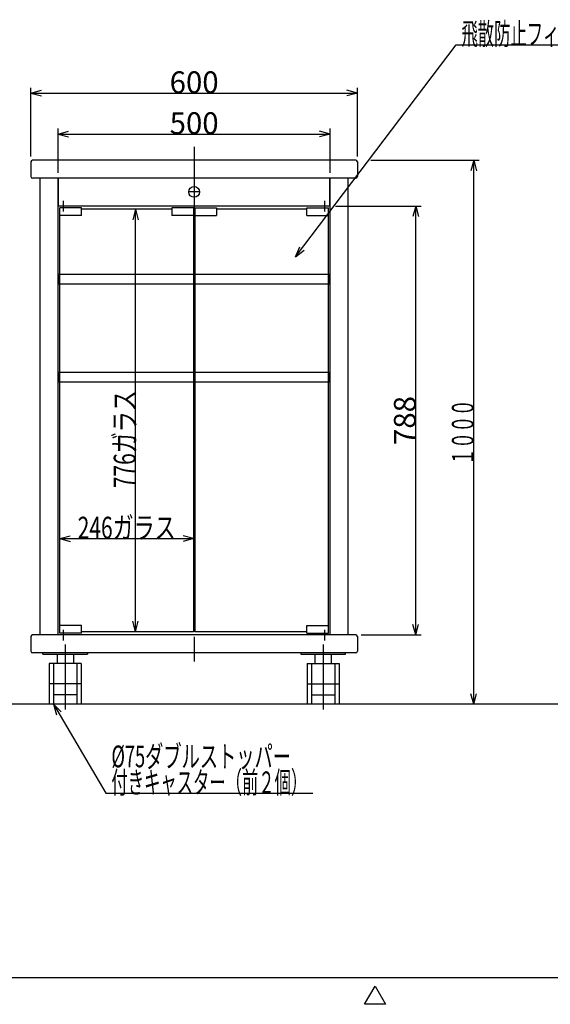
# Model space of a CAD drawing. Extents: x 4 to 409, y 4 to 292.
# Drawn here: x 170 to 267, y 5 to 186 of the extents above; entities that cross this region are included whole.
import ezdxf
from ezdxf.enums import TextEntityAlignment as Align

# ---------------------------------------------------------------- set-up
doc = ezdxf.new("R2010")
doc.units = 0
doc.header["$LTSCALE"] = 15
doc.linetypes.add('CENTER', pattern=[2, 1.25, -0.25, 0.25, -0.25])
doc.layers.add('CSLAYER1', color=7, linetype='CONTINUOUS')
doc.styles.add('FX_FONT', font='monotxt', dxfattribs={"height": 1, "bigfont": 'bigfont'})
doc.dimstyles.get("Standard").update_dxf_attribs({"dimtxt": 2.5, "dimasz": 2.5, "dimexe": 1.25, "dimexo": 0.625, "dimtad": 1, "dimcen": 2.5, "dimazin": 3, "dimtfac": 1, "dimtmove": 0, "dimatfit": 3})

# ---------------------------------------------------------------- blocks, each defined once
blk = doc.blocks.new('*D0000')
at = {"layer": 'CSLAYER1', "color": 7, "linetype": 'CONTINUOUS'}
for p, q in [((171.747621, 160.871598), (171.747621, 173.513683)), ((171.747621, 172.513683), (173.679472, 173.031321)), ((171.747621, 172.513683), (231.747621, 172.513683)), ((171.747621, 172.513683), (173.679472, 171.996045)), ((231.747621, 172.513683), (229.815769, 173.031321)), ((231.747621, 172.513683), (229.815769, 171.996045)), ((231.747621, 160.871598), (231.747621, 173.513683))]:
    blk.add_line(p, q, dxfattribs=at)
at = {"layer": 'CSLAYER1', "color": 7, "style": 'FX_FONT', "width": 0.84375}
blk.add_text('600', height=4, dxfattribs=at).set_placement((197.24762, 172.513684), (206.24762, 172.513684), align=Align.FIT)
blk = doc.blocks.new('*D0001')
at = {"layer": 'CSLAYER1', "color": 7, "linetype": 'CONTINUOUS'}
for p, q in [((234.245924, 160.171598), (254.123029, 160.171598)), ((253.123029, 160.171598), (252.60539, 158.239747)), ((253.123029, 60.241598), (253.123029, 160.171598)), ((253.123029, 160.171598), (253.640667, 158.239747)), ((253.123029, 60.241598), (252.60539, 62.17345)), ((253.123029, 60.241598), (253.640667, 62.17345))]:
    blk.add_line(p, q, dxfattribs=at)
at = {"layer": 'CSLAYER1', "color": 7, "style": 'FX_FONT', "width": 0.818182}
blk.add_text('１０００', height=4, rotation=90, dxfattribs=at).set_placement((253.123047, 104.206592), (253.123047, 116.206592), align=Align.FIT)
blk = doc.blocks.new('*D0007')
at = {"layer": 'CSLAYER1', "color": 7, "linetype": 'CONTINUOUS'}
for p, q in [((177.047621, 90.691305), (178.979472, 91.208943)), ((177.047621, 90.691305), (201.647621, 90.691305)), ((177.047621, 90.691305), (178.979472, 90.173667)), ((201.647621, 90.691305), (199.715769, 91.208943)), ((201.647621, 90.691305), (199.715769, 90.173667))]:
    blk.add_line(p, q, dxfattribs=at)
at = {"layer": 'CSLAYER1', "color": 7, "style": 'FX_FONT', "width": 0.794118}
blk.add_text('246ガラス', height=4, dxfattribs=at).set_placement((180.34762, 90.691302), (198.34762, 90.691302), align=Align.FIT)
blk = doc.blocks.new('*D0008')
at = {"layer": 'CSLAYER1', "color": 7, "linetype": 'CONTINUOUS'}
for p, q in [((190.970352, 151.171598), (190.452714, 149.239747)), ((190.970352, 73.571598), (190.970352, 151.171598)), ((190.970352, 151.171598), (191.48799, 149.239747)), ((190.970352, 73.571598), (190.452714, 75.50345)), ((190.970352, 73.571598), (191.48799, 75.50345))]:
    blk.add_line(p, q, dxfattribs=at)
at = {"layer": 'CSLAYER1', "color": 7, "style": 'FX_FONT', "width": 0.794118}
blk.add_text('776ガラス', height=4, rotation=90, dxfattribs=at).set_placement((190.970349, 99.93822), (190.970349, 117.93822), align=Align.FIT)
blk = doc.blocks.new('*D0017')
at = {"layer": 'CSLAYER1', "color": 7, "linetype": 'CONTINUOUS'}
for p, q in [((176.747621, 157.871598), (176.747621, 165.993115)), ((176.747621, 164.993115), (178.679472, 165.510753)), ((176.747621, 164.993115), (226.747621, 164.993115)), ((176.747621, 164.993115), (178.679472, 164.475477)), ((226.747621, 164.993115), (224.815769, 165.510753)), ((226.747621, 164.993115), (224.815769, 164.475477)), ((226.747621, 157.871598), (226.747621, 165.993115))]:
    blk.add_line(p, q, dxfattribs=at)
at = {"layer": 'CSLAYER1', "color": 7, "style": 'FX_FONT', "width": 0.84375}
blk.add_text('500', height=4, dxfattribs=at).set_placement((197.24762, 164.993115), (206.24762, 164.993115), align=Align.FIT)
blk = doc.blocks.new('FXDIM0003')
at = {"layer": 'CSLAYER1', "color": 7, "linetype": 'CONTINUOUS'}
for p, q in [((220.405269, 142.429846), (249.88047, 181.404164)), ((249.88047, 181.404164), (296.88047, 181.404164)), ((220.405269, 142.429846), (221.157692, 144.282914)), ((220.405269, 142.429846), (221.983421, 143.658439))]:
    blk.add_line(p, q, dxfattribs=at)
at = {"layer": 'CSLAYER1', "color": 7, "style": 'FX_FONT', "width": 0.767045}
blk.add_text('飛散防止フィルム貼り強化ガラス', height=4, dxfattribs=at).set_placement((250.880469, 181.404163), (295.880469, 181.404163), align=Align.FIT)
blk = doc.blocks.new('FXDIM0004')
at = {"layer": 'CSLAYER1', "color": 7, "linetype": 'CONTINUOUS'}
for p, q in [((175.897621, 60.241598), (185.53878, 43.896112)), ((175.897621, 60.241598), (177.324944, 58.840618)), ((175.897621, 60.241598), (176.433229, 58.314652)), ((185.53878, 43.896112), (223.53878, 43.896112))]:
    blk.add_line(p, q, dxfattribs=at)
at = {"layer": 'CSLAYER1', "color": 7, "style": 'FX_FONT', "width": 0.771429}
blk.add_text('付きキャスター（前２個）', height=4, dxfattribs=at).set_placement((186.538782, 43.896112), (222.538782, 43.896112), align=Align.FIT)
blk = doc.blocks.new('*D0018')
at = {"layer": 'CSLAYER1', "color": 7, "linetype": 'CONTINUOUS'}
for p, q in [((227.697621, 151.771598), (243.469341, 151.771598)), ((242.469341, 151.771598), (241.951703, 149.839747)), ((242.469341, 72.971598), (242.469341, 151.771598)), ((242.469341, 151.771598), (242.98698, 149.839747)), ((242.469341, 72.971598), (241.951703, 74.90345)), ((242.469341, 72.971598), (242.98698, 74.90345)), ((232.447621, 72.971598), (243.469341, 72.971598))]:
    blk.add_line(p, q, dxfattribs=at)
at = {"layer": 'CSLAYER1', "color": 7, "style": 'FX_FONT', "width": 0.84375}
blk.add_text('788', height=4, rotation=90, dxfattribs=at).set_placement((242.469336, 107.871594), (242.469336, 116.871594), align=Align.FIT)

msp = doc.modelspace()

# ---------------------------------------------------------------- linework, layer by layer
at = {"layer": 'CSLAYER1', "color": 7, "linetype": 'CENTER'}
for p, q in [((201.747621, 162.633497), (201.747621, 68.129078)), ((202.747621, 154.371598), (200.747621, 154.371598)), ((177.747621, 150.764026), (177.747621, 152.71735)), ((225.747621, 150.764026), (225.747621, 152.71735)), ((177.747621, 71.964026), (177.747621, 73.91735)), ((225.747621, 71.964026), (225.747621, 73.91735)), ((178.047621, 71.220749), (178.047621, 59.259813)), ((225.447621, 71.220749), (225.447621, 59.259813)), ((180.997621, 63.991598), (175.097621, 63.991598)), ((222.497621, 63.991598), (228.397621, 63.991598))]:
    msp.add_line(p, q, dxfattribs=at)
at = {"layer": 'CSLAYER1', "color": 3, "linetype": 'CONTINUOUS'}
for p, q in [((171.747621, 159.871598), (171.747621, 157.171598)), ((231.447621, 160.171598), (172.047621, 160.171598)), ((231.747621, 159.871598), (231.747621, 157.171598)), ((231.447621, 156.871598), (172.047621, 156.871598)), ((173.447621, 72.971598), (173.447621, 156.871598)), ((176.747621, 72.971598), (176.747621, 156.871598)), ((176.797621, 151.771598), (176.797621, 156.871598)), ((226.697621, 151.771598), (226.697621, 156.871598)), ((226.747621, 72.971598), (226.747621, 156.871598)), ((230.047621, 72.971598), (230.047621, 156.871598)), ((226.697621, 151.771598), (176.797621, 151.771598)), ((171.747621, 72.671598), (171.747621, 69.971598)), ((231.447621, 72.971598), (172.047621, 72.971598)), ((231.747621, 72.671598), (231.747621, 69.971598)), ((231.447621, 69.671598), (172.047621, 69.671598)), ((397.812029, 60.241598), (32.198508, 60.241598)), ((405, 10), (19.443625, 10))]:
    msp.add_line(p, q, dxfattribs=at)
at = {"layer": 'CSLAYER1', "color": 7, "linetype": 'CONTINUOUS'}
for p, q in [((181.047621, 151.421598), (177.047621, 151.421598)), ((177.047621, 73.321598), (177.047621, 151.421598)), ((181.047621, 150.021598), (181.047621, 151.421598)), ((197.647621, 151.171598), (181.047621, 151.171598)), ((201.647621, 151.421598), (197.647621, 151.421598)), ((197.647621, 151.421598), (197.647621, 150.021598)), ((201.647621, 151.421598), (201.647621, 73.571598)), ((201.847621, 151.421598), (201.847621, 73.571598)), ((201.847621, 151.421598), (205.847621, 151.421598)), ((205.847621, 151.421598), (205.847621, 150.021598)), ((222.447621, 151.171598), (205.847621, 151.171598)), ((222.447621, 151.421598), (226.447621, 151.421598)), ((222.447621, 150.021598), (222.447621, 151.421598)), ((226.447621, 73.321598), (226.447621, 151.421598)), ((181.047621, 150.021598), (177.047621, 150.021598)), ((201.647621, 150.021598), (197.647621, 150.021598)), ((201.847621, 150.021598), (205.847621, 150.021598)), ((222.447621, 150.021598), (226.447621, 150.021598)), ((176.822621, 139.271598), (226.672621, 139.271598)), ((176.822621, 137.471598), (176.822621, 139.271598)), ((176.822621, 137.471598), (226.672621, 137.471598)), ((226.672621, 137.471598), (226.672621, 139.271598)), ((176.822621, 121.271598), (226.672621, 121.271598)), ((176.822621, 119.471598), (176.822621, 121.271598)), ((226.672621, 119.471598), (226.672621, 121.271598)), ((176.822621, 119.471598), (226.672621, 119.471598)), ((181.047621, 74.721598), (177.047621, 74.721598)), ((181.047621, 73.321598), (181.047621, 74.721598)), ((222.447621, 73.321598), (222.447621, 74.721598)), ((222.447621, 74.721598), (226.447621, 74.721598)), ((181.047621, 73.321598), (177.047621, 73.321598)), ((201.647621, 73.571598), (181.047621, 73.571598)), ((222.447621, 73.571598), (201.847621, 73.571598)), ((222.447621, 73.321598), (226.447621, 73.321598)), ((173.947621, 69.441598), (173.947621, 69.671598)), ((173.947621, 69.441598), (182.147621, 69.441598)), ((176.547621, 69.441598), (176.547621, 67.741598)), ((179.547621, 69.441598), (179.547621, 67.741598)), ((182.147621, 69.671598), (182.147621, 69.441598)), ((221.347621, 69.671598), (221.347621, 69.441598)), ((221.347621, 69.441598), (229.547621, 69.441598)), ((223.947621, 69.441598), (223.947621, 67.741598)), ((226.947621, 69.441598), (226.947621, 67.741598)), ((229.547621, 69.441598), (229.547621, 69.671598)), ((175.097621, 67.741598), (175.097621, 60.241598)), ((180.997621, 67.741598), (175.097621, 67.741598)), ((175.897621, 67.741598), (175.897621, 60.241598)), ((180.197621, 67.741598), (180.197621, 60.241598)), ((180.997621, 67.741598), (180.997621, 60.241598)), ((222.497621, 67.741598), (222.497621, 60.241598)), ((222.497621, 67.741598), (228.397621, 67.741598)), ((223.297621, 67.741598), (223.297621, 60.241598)), ((227.597621, 67.741598), (227.597621, 60.241598)), ((228.397621, 67.741598), (228.397621, 60.241598)), ((180.197621, 61.991598), (175.897621, 61.991598)), ((223.297621, 61.991598), (227.597621, 61.991598)), ((233.08, 5.123099), (235, 8.448636)), ((235, 8.448636), (236.92, 5.123099)), ((236.92, 5.123099), (233.08, 5.123099))]:
    msp.add_line(p, q, dxfattribs=at)
msp.add_circle((201.747621, 154.371598), 1, dxfattribs=at)
at = {"layer": 'CSLAYER1', "color": 3, "linetype": 'CONTINUOUS'}
for centre, start, end in [((172.047621, 159.871598), 90, 180), ((231.447621, 159.871598), 0, 90), ((172.047621, 157.171598), 180, 270), ((231.447621, 157.171598), 270, 360), ((172.047621, 72.671598), 90, 180), ((231.447621, 72.671598), 0, 90), ((172.047621, 69.971598), 180, 270), ((231.447621, 69.971598), -90, 0)]:
    msp.add_arc(centre, 0.3, start, end, dxfattribs=at)
at = {"layer": 'CSLAYER1', "color": 3}
msp.add_point((201.747621, 160.171598), dxfattribs=at)

# ---------------------------------------------------------------- block references
at = {"layer": 'CSLAYER1'}
for name in ['FXDIM0003', 'FXDIM0004']:
    msp.add_blockref(name, (0, 0), dxfattribs=at)

# ---------------------------------------------------------------- texts
at = {"layer": 'CSLAYER1', "color": 7, "style": 'FX_FONT', "width": 0.773438}
msp.add_text('%%c75ダブルストッパー', height=4, dxfattribs=at).set_placement((186.538782, 48.661316), (219.538782, 48.661316), align=Align.FIT)

# ---------------------------------------------------------------- dimensions: what is measured, and where the dimension line sits
at = {"layer": 'CSLAYER1', "color": 7}
for p1, p2, distance, picture, middle in [((171.747621, 159.871598), (231.747621, 159.871598), 12.642085, '*D0000', (201.74762, 172.513684)), ((176.747621, 156.871598), (226.747621, 156.871598), 8.121517, '*D0017', (201.74762, 164.993115))]:
    dim = msp.add_aligned_dim(p1=p1, p2=p2, distance=distance, dimstyle='Standard', dxfattribs=at)
    dim.commit()
    dim.dimension.update_dxf_attribs({"geometry": picture, "text_midpoint": middle})
for base, p1, p2, picture, middle in [((253.123029, 160.171598), (368.072014, 60.241598), (233.245924, 160.171598), '*D0001', (253.123047, 110.206592)), ((190.970352, 151.171598), (181.047621, 73.571598), (197.647621, 151.171598), '*D0008', (190.970349, 108.93822)), ((242.469341, 151.771598), (231.447621, 72.971598), (226.697621, 151.771598), '*D0018', (242.469336, 112.371594))]:
    dim = msp.add_linear_dim(base=base, p1=p1, p2=p2, angle=90, dimstyle='Standard', dxfattribs=at)
    dim.commit()
    dim.dimension.update_dxf_attribs({"geometry": picture, "text_midpoint": middle})
dim = msp.add_linear_dim(base=(201.647621, 90.691305), p1=(177.047621, 73.321598), p2=(201.647621, 73.571598), dimstyle='Standard', dxfattribs=at)
dim.commit()
dim.dimension.update_dxf_attribs({"geometry": '*D0007', "text_midpoint": (189.34762, 90.691302)})

doc.saveas('drawing.dxf')
